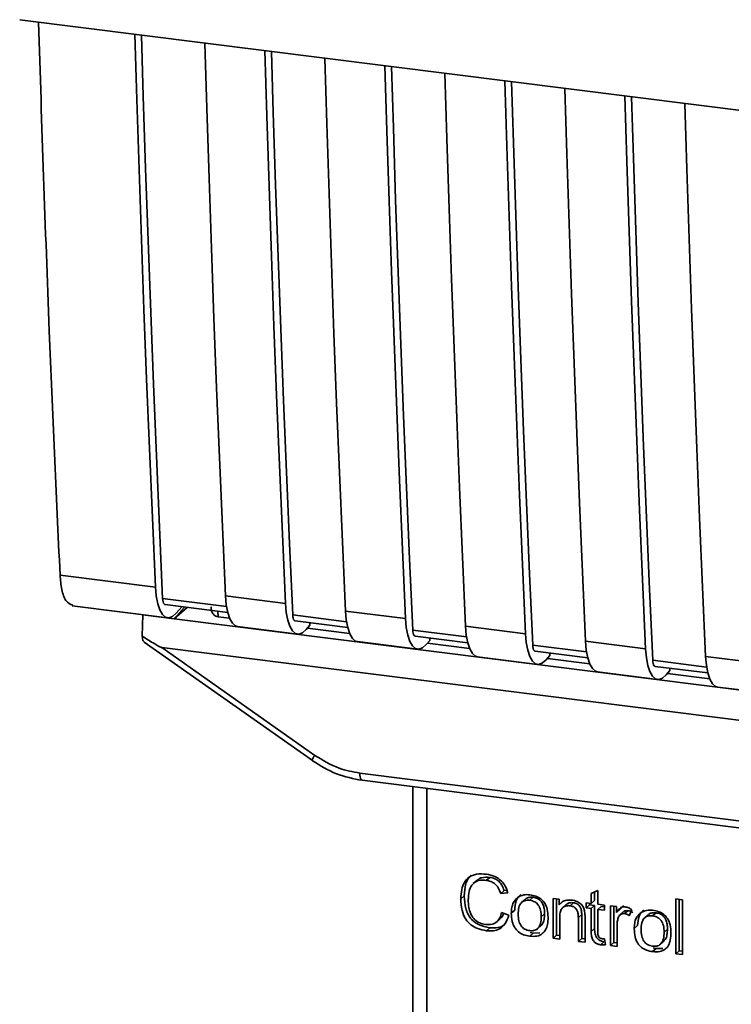
# Paper-space layout 'Blatt1' of a CAD drawing. Units: millimetres. Extents: x 0 to 5940, y 0 to 4200.
# Drawn here: x 4982 to 5010, y 1134 to 1173 of the extents above; entities that cross this region are included whole.
import ezdxf

# ---------------------------------------------------------------- set-up
doc = ezdxf.new("R2010")
doc.units = ezdxf.units.MM
doc.header["$LTSCALE"] = 10

psp = doc.layouts.new('Blatt1')

# ---------------------------------------------------------------- linework, layer by layer
at = {"color": 7, "linetype": 'Continuous', "lineweight": 35}
for p, q in [((4982.004, 1172.558), (5054.483, 1163.426)), ((4983.576, 1150.914), (4987.294, 1150.446)), ((4990.022, 1150.102), (4992.361, 1149.807)), ((4984.047, 1149.721), (4987.765, 1149.252)), ((4990.063, 1149.687), (4987.575, 1150.001)), ((4987.67, 1149.763), (4990.11, 1149.455)), ((4988.42, 1149.668), (4988.029, 1149.211)), ((4988.532, 1149.654), (4988.029, 1149.211)), ((4988.316, 1149.681), (4988.103, 1149.434)), ((4986.782, 1148.533), (4986.802, 1149.365)), ((4986.809, 1149.373), (4986.802, 1149.365)), ((4986.802, 1149.365), (4988.029, 1149.211)), ((4989.731, 1149.503), (4989.734, 1149.285)), ((4990.184, 1149.228), (4989.734, 1149.285)), ((4994.74, 1149.098), (4992.642, 1149.362)), ((4994.699, 1149.513), (4997.038, 1149.218)), ((4988.029, 1149.211), (5032.793, 1143.571)), ((4990.494, 1148.908), (4992.832, 1148.614)), ((4992.736, 1149.124), (4994.787, 1148.866)), ((4993.309, 1148.957), (4993.17, 1148.795)), ((4993.309, 1148.957), (4993.309, 1149.052)), ((4999.377, 1148.923), (5001.715, 1148.629)), ((4994.861, 1148.639), (4993.214, 1148.847)), ((4999.417, 1148.509), (4997.319, 1148.773)), ((4997.414, 1148.535), (4999.464, 1148.277)), ((4986.853, 1148.302), (4993.409, 1143.681)), ((4995.171, 1148.319), (4997.509, 1148.025)), ((4997.986, 1148.368), (4997.847, 1148.206)), ((4999.538, 1148.05), (4997.891, 1148.257)), ((4997.986, 1148.368), (4997.986, 1148.463)), ((5004.094, 1147.92), (5001.996, 1148.184)), ((5004.054, 1148.334), (5006.392, 1148.04)), ((4987.548, 1148.085), (5034.486, 1142.171)), ((4987.548, 1148.085), (4993.502, 1143.888)), ((4999.848, 1147.73), (5002.186, 1147.435)), ((5002.091, 1147.946), (5004.141, 1147.687)), ((5002.663, 1147.779), (5002.524, 1147.617)), ((5002.663, 1147.779), (5002.663, 1147.874)), ((5008.731, 1147.745), (5011.069, 1147.45)), ((5004.215, 1147.461), (5002.568, 1147.668)), ((5008.771, 1147.33), (5006.673, 1147.595)), ((5006.768, 1147.356), (5008.818, 1147.098)), ((5004.525, 1147.141), (5006.863, 1146.846)), ((5007.34, 1147.19), (5007.201, 1147.028)), ((5008.892, 1146.871), (5007.245, 1147.079)), ((5007.34, 1147.19), (5007.34, 1147.284)), ((5009.202, 1146.551), (5011.54, 1146.257)), ((4993.409, 1143.681), (4993.41, 1143.68)), ((4995.257, 1143.195), (5026.802, 1139.221)), ((4995.352, 1142.915), (5026.898, 1138.941)), ((4997.325, 1142.666), (4997.325, 1133.015)), ((4997.328, 1132.919), (4997.328, 1142.666)), ((4997.867, 1142.598), (4997.867, 1132.666)), ((4999.814, 1139.011), (4999.681, 1138.894)), ((5000.318, 1139.134), (5000.186, 1139.017)), ((5000.882, 1138.618), (5000.75, 1138.501)), ((5001.026, 1138.531), (5000.75, 1138.501)), ((5000.882, 1138.618), (5000.987, 1138.629)), ((5004.273, 1138.502), (5004.532, 1138.626)), ((5004.273, 1138.119), (5004.273, 1138.502)), ((5004.405, 1138.565), (5004.405, 1138.236)), ((5004.532, 1138.626), (5004.532, 1138.087)), ((4999.327, 1138.414), (4999.195, 1138.297)), ((5001.696, 1138.272), (5001.564, 1138.156)), ((5001.879, 1138.238), (5002.011, 1138.355)), ((5002.788, 1138.306), (5003.023, 1138.277)), ((5002.788, 1136.76), (5002.788, 1138.306)), ((5002.92, 1138.29), (5002.92, 1136.877)), ((5003.023, 1138.277), (5003.023, 1138.057)), ((5003.155, 1138.174), (5003.023, 1138.057)), ((5003.587, 1138.144), (5003.454, 1138.027)), ((5004.079, 1138.144), (5004.273, 1138.119)), ((5004.079, 1137.94), (5004.079, 1138.144)), ((5004.211, 1138.127), (5004.211, 1138.057)), ((5004.405, 1138.236), (5004.273, 1138.119)), ((5007.572, 1138.29), (5007.832, 1138.257)), ((5007.572, 1136.157), (5007.572, 1138.29)), ((5007.705, 1138.273), (5007.705, 1136.274)), ((5007.832, 1138.257), (5007.832, 1136.124)), ((5000.783, 1137.762), (5001.063, 1137.656)), ((5001.162, 1137.738), (5001.295, 1137.855)), ((5003.297, 1138.071), (5003.165, 1137.954)), ((5004.079, 1137.94), (5004.211, 1138.057)), ((5004.273, 1137.916), (5004.079, 1137.94)), ((5004.211, 1138.057), (5004.405, 1138.033)), ((5004.405, 1138.033), (5004.273, 1137.916)), ((5004.273, 1137.025), (5004.273, 1137.916)), ((5004.405, 1138.033), (5004.405, 1137.142)), ((5004.532, 1138.087), (5004.796, 1138.053)), ((5004.665, 1138), (5004.532, 1137.883)), ((5004.532, 1137.883), (5004.532, 1136.979)), ((5004.796, 1137.85), (5004.532, 1137.883)), ((5004.665, 1138), (5004.796, 1137.983)), ((5004.796, 1138.053), (5004.796, 1137.85)), ((5005.023, 1138.025), (5005.258, 1137.995)), ((5005.023, 1136.478), (5005.023, 1138.025)), ((5005.156, 1138.008), (5005.156, 1136.595)), ((5005.258, 1137.995), (5005.258, 1137.76)), ((5005.391, 1137.877), (5005.258, 1137.76)), ((5005.532, 1138.042), (5005.391, 1137.877)), ((5005.538, 1137.797), (5005.406, 1137.68)), ((5005.705, 1137.835), (5005.572, 1137.719)), ((5005.852, 1137.87), (5005.76, 1137.64)), ((5006.668, 1137.635), (5006.8, 1137.752)), ((5000.598, 1137.405), (5000.73, 1137.522)), ((5002.458, 1137.718), (5002.326, 1137.601)), ((5003.047, 1137.57), (5003.047, 1136.727)), ((5003.906, 1137.691), (5003.773, 1137.574)), ((5003.773, 1136.636), (5003.773, 1137.574)), ((5003.906, 1136.753), (5003.906, 1137.691)), ((5004.033, 1137.553), (5004.033, 1136.603)), ((5006.485, 1137.669), (5006.353, 1137.552)), ((5000.321, 1137.171), (5000.188, 1137.054)), ((5002.011, 1136.958), (5001.898, 1136.985)), ((5002.011, 1136.958), (5002.278, 1136.969)), ((5002.191, 1137.14), (5002.324, 1137.257)), ((5004.405, 1137.142), (5004.273, 1137.025)), ((5005.283, 1137.254), (5005.283, 1136.445)), ((5005.951, 1137.134), (5006.084, 1137.251)), ((5007.247, 1137.114), (5007.115, 1136.997)), ((5002.011, 1136.958), (5001.879, 1136.841)), ((5002.92, 1136.877), (5002.788, 1136.76)), ((5003.047, 1136.727), (5002.788, 1136.76)), ((5002.92, 1136.877), (5003.047, 1136.861)), ((5003.906, 1136.753), (5003.773, 1136.636)), ((5004.033, 1136.603), (5003.773, 1136.636)), ((5004.033, 1136.736), (5003.906, 1136.753)), ((5004.766, 1136.623), (5004.633, 1136.506)), ((5004.796, 1136.74), (5004.829, 1136.505)), ((5005.156, 1136.595), (5005.023, 1136.478)), ((5005.156, 1136.595), (5005.283, 1136.579)), ((5006.98, 1136.537), (5007.113, 1136.654)), ((5005.283, 1136.445), (5005.023, 1136.478)), ((5006.8, 1136.355), (5006.668, 1136.238)), ((5006.8, 1136.355), (5006.687, 1136.382)), ((5006.8, 1136.355), (5007.067, 1136.365)), ((5007.572, 1136.157), (5007.705, 1136.274)), ((5007.832, 1136.258), (5007.705, 1136.274)), ((5007.832, 1136.124), (5007.572, 1136.157))]:
    psp.add_line(p, q, dxfattribs=at)
at = {"color": 7, "linetype": 'Continuous', "lineweight": 35, "flags": 128}
for points in [[(4987.294, 1150.446), (4987.174, 1153.141), (4987.059, 1155.843), (4986.95, 1158.552), (4986.846, 1161.267), (4986.747, 1163.988), (4986.654, 1166.715), (4986.567, 1169.448), (4986.49, 1171.993)], [(4987.575, 1150.001), (4987.45, 1152.777), (4987.331, 1155.56), (4987.217, 1158.349), (4987.109, 1161.145), (4987.007, 1163.948), (4986.91, 1166.758), (4986.82, 1169.574), (4986.748, 1171.96)], [(4989.219, 1171.649), (4989.295, 1169.104), (4989.383, 1166.371), (4989.476, 1163.644), (4989.574, 1160.923), (4989.678, 1158.208), (4989.787, 1155.5), (4989.902, 1152.798), (4990.022, 1150.102)], [(4992.361, 1149.807), (4992.241, 1152.503), (4992.126, 1155.205), (4992.017, 1157.914), (4991.913, 1160.628), (4991.814, 1163.349), (4991.721, 1166.076), (4991.634, 1168.81), (4991.557, 1171.354)], [(4992.642, 1149.362), (4992.517, 1152.138), (4992.397, 1154.921), (4992.284, 1157.711), (4992.176, 1160.507), (4992.073, 1163.31), (4991.977, 1166.119), (4991.886, 1168.935), (4991.814, 1171.322)], [(4993.896, 1171.06), (4993.972, 1168.515), (4994.06, 1165.782), (4994.153, 1163.055), (4994.251, 1160.334), (4994.355, 1157.619), (4994.464, 1154.911), (4994.579, 1152.208), (4994.699, 1149.513)], [(4997.038, 1149.218), (4996.918, 1151.914), (4996.803, 1154.616), (4996.694, 1157.324), (4996.59, 1160.039), (4996.491, 1162.76), (4996.398, 1165.487), (4996.311, 1168.22), (4996.234, 1170.765)], [(4997.319, 1148.773), (4997.194, 1151.549), (4997.074, 1154.332), (4996.961, 1157.122), (4996.853, 1159.918), (4996.751, 1162.721), (4996.654, 1165.53), (4996.564, 1168.346), (4996.491, 1170.733)], [(4998.573, 1170.47), (4998.649, 1167.926), (4998.737, 1165.192), (4998.83, 1162.465), (4998.928, 1159.744), (4999.032, 1157.03), (4999.142, 1154.321), (4999.256, 1151.619), (4999.377, 1148.923)], [(5001.715, 1148.629), (5001.595, 1151.325), (5001.48, 1154.027), (5001.371, 1156.735), (5001.267, 1159.45), (5001.168, 1162.171), (5001.075, 1164.898), (5000.988, 1167.631), (5000.911, 1170.176)], [(5001.996, 1148.184), (5001.871, 1150.96), (5001.752, 1153.743), (5001.638, 1156.532), (5001.53, 1159.329), (5001.428, 1162.131), (5001.331, 1164.941), (5001.241, 1167.757), (5001.169, 1170.143)], [(5003.25, 1169.881), (5003.326, 1167.336), (5003.414, 1164.603), (5003.507, 1161.876), (5003.605, 1159.155), (5003.709, 1156.44), (5003.819, 1153.732), (5003.933, 1151.03), (5004.054, 1148.334)], [(5006.392, 1148.04), (5006.272, 1150.735), (5006.157, 1153.437), (5006.048, 1156.146), (5005.944, 1158.861), (5005.845, 1161.582), (5005.753, 1164.309), (5005.665, 1167.042), (5005.589, 1169.586)], [(5006.673, 1147.595), (5006.548, 1150.371), (5006.429, 1153.153), (5006.315, 1155.943), (5006.207, 1158.739), (5006.105, 1161.542), (5006.008, 1164.352), (5005.918, 1167.167), (5005.846, 1169.554)], [(5007.927, 1169.292), (5008.004, 1166.747), (5008.091, 1164.014), (5008.184, 1161.287), (5008.282, 1158.566), (5008.386, 1155.851), (5008.496, 1153.143), (5008.61, 1150.441), (5008.731, 1147.745)], [(4988.103, 1149.434), (4987.959, 1149.305), (4987.819, 1149.252), (4987.686, 1149.277), (4987.566, 1149.38), (4987.463, 1149.556), (4987.382, 1149.799), (4987.325, 1150.099), (4987.294, 1150.446)], [(4990.022, 1150.102), (4990.053, 1149.755), (4990.11, 1149.455), (4990.191, 1149.212), (4990.294, 1149.036), (4990.414, 1148.933), (4990.494, 1148.908)], [(4987.575, 1150.001), (4987.582, 1149.931), (4987.593, 1149.872), (4987.609, 1149.823), (4987.63, 1149.788), (4987.654, 1149.767), (4987.67, 1149.763)], [(4992.361, 1149.807), (4992.391, 1149.461), (4992.448, 1149.16), (4992.53, 1148.917), (4992.632, 1148.741), (4992.752, 1148.639), (4992.885, 1148.613), (4993.026, 1148.666), (4993.17, 1148.795)], [(4992.736, 1149.124), (4992.721, 1149.129), (4992.697, 1149.15), (4992.676, 1149.185), (4992.66, 1149.233), (4992.648, 1149.293), (4992.642, 1149.362)], [(4995.171, 1148.319), (4995.091, 1148.344), (4994.971, 1148.447), (4994.868, 1148.623), (4994.787, 1148.866), (4994.73, 1149.166), (4994.699, 1149.513)], [(4997.038, 1149.218), (4997.068, 1148.871), (4997.125, 1148.571), (4997.207, 1148.328), (4997.309, 1148.152), (4997.43, 1148.049), (4997.562, 1148.024), (4997.703, 1148.077), (4997.847, 1148.206)], [(4999.377, 1148.923), (4999.407, 1148.577), (4999.464, 1148.276), (4999.545, 1148.034), (4999.648, 1147.857), (4999.768, 1147.755), (4999.848, 1147.73)], [(4997.319, 1148.773), (4997.325, 1148.704), (4997.337, 1148.644), (4997.353, 1148.595), (4997.374, 1148.56), (4997.398, 1148.54), (4997.414, 1148.535)], [(5001.715, 1148.629), (5001.746, 1148.282), (5001.803, 1147.982), (5001.884, 1147.739), (5001.987, 1147.563), (5002.107, 1147.46), (5002.24, 1147.435), (5002.38, 1147.488), (5002.524, 1147.617)], [(5001.996, 1148.184), (5002.003, 1148.115), (5002.014, 1148.055), (5002.03, 1148.006), (5002.051, 1147.971), (5002.075, 1147.951), (5002.091, 1147.946)], [(5004.054, 1148.334), (5004.084, 1147.988), (5004.141, 1147.687), (5004.222, 1147.444), (5004.325, 1147.268), (5004.445, 1147.165), (5004.525, 1147.141)], [(5006.392, 1148.04), (5006.423, 1147.693), (5006.48, 1147.393), (5006.561, 1147.15), (5006.664, 1146.974), (5006.784, 1146.871), (5006.917, 1146.845), (5007.057, 1146.898), (5007.201, 1147.028)], [(5008.731, 1147.745), (5008.761, 1147.398), (5008.818, 1147.098), (5008.899, 1146.855), (5009.002, 1146.679), (5009.122, 1146.576), (5009.202, 1146.551)], [(5006.673, 1147.595), (5006.68, 1147.525), (5006.691, 1147.465), (5006.707, 1147.417), (5006.728, 1147.382), (5006.752, 1147.361), (5006.768, 1147.356)], [(4995.257, 1143.195), (4995.26, 1143.121), (4995.269, 1143.056), (4995.282, 1143.001), (4995.301, 1142.958), (4995.323, 1142.929), (4995.348, 1142.916), (4995.352, 1142.915)]]:
    psp.add_lwpolyline(points, dxfattribs=at)
at = {"color": 7, "linetype": 'Continuous', "lineweight": 35}
psp.add_arc((4993.792, 1143.634), 0.386, 138.7849, 172.9904, dxfattribs=at)
for points, knots in [([(4982.736, 1172.466), (4982.867, 1168.446), (4983.104, 1161.215), (4983.431, 1154.082), (4983.576, 1150.914)], [0, 0, 0, 0, 0.555877, 1, 1, 1, 1]), ([(4984.072, 1149.736), (4983.977, 1149.775), (4983.799, 1149.848), (4983.631, 1150.316), (4983.594, 1150.72), (4983.576, 1150.914)], [0, 0, 0, 0, 0.376336, 0.700134, 1, 1, 1, 1]), ([(4989.734, 1149.285), (4989.706, 1149.291), (4989.649, 1149.303), (4989.577, 1149.351), (4989.52, 1149.419), (4989.471, 1149.524), (4989.468, 1149.614), (4989.466, 1149.67)], [0, 0, 0, 0, 0.1563765, 0.319517, 0.4945411, 0.6856153, 1, 1, 1, 1]), ([(4987.548, 1148.085), (4987.541, 1148.087), (4987.525, 1148.091), (4987.487, 1148.107), (4987.399, 1148.152), (4987.158, 1148.294), (4986.942, 1148.431), (4986.782, 1148.533)], [0, 0, 0, 0, 0.02322, 0.058536, 0.139175, 0.36038, 1, 1, 1, 1]), ([(4986.856, 1148.307), (4986.844, 1148.317), (4986.818, 1148.337), (4986.793, 1148.422), (4986.786, 1148.497), (4986.782, 1148.533)], [0, 0, 0, 0, 0.318866, 0.663888, 1, 1, 1, 1]), ([(4993.502, 1143.888), (4993.814, 1143.698), (4994.371, 1143.359), (4994.986, 1143.245), (4995.257, 1143.195)], [0, 0, 0, 0, 0.559553, 1, 1, 1, 1]), ([(4993.41, 1143.68), (4993.716, 1143.491), (4994.328, 1143.112), (4995.01, 1142.981), (4995.352, 1142.915)], [0, 0, 0, 0, 0.499542, 1, 1, 1, 1]), ([(4999.195, 1138.297), (4999.2, 1138.42), (4999.21, 1138.645), (4999.314, 1138.94), (4999.507, 1139.162), (4999.816, 1139.283), (5000.06, 1139.266), (5000.192, 1139.257)], [0, 0, 0, 0, 0.218421, 0.401937, 0.566529, 0.765088, 1, 1, 1, 1]), ([(4999.6, 1139.214), (4999.592, 1139.208), (4999.536, 1139.169), (4999.461, 1139.056), (4999.347, 1138.804), (4999.335, 1138.575), (4999.327, 1138.414)], [0, 0, 0, 0, 0.033785, 0.242336, 0.467103, 1, 1, 1, 1]), ([(5000.186, 1139.017), (5000.106, 1139.022), (4999.956, 1139.033), (4999.753, 1138.966), (4999.595, 1138.817), (4999.497, 1138.572), (4999.488, 1138.372), (4999.483, 1138.262)], [0, 0, 0, 0, 0.1922538, 0.3592602, 0.5213954, 0.7356179, 1, 1, 1, 1]), ([(4999.816, 1139.009), (4999.839, 1139.03), (4999.895, 1139.08), (5000.062, 1139.146), (5000.213, 1139.139), (5000.318, 1139.134)], [0, 0, 0, 0, 0.183781, 0.432914, 1, 1, 1, 1]), ([(5000.75, 1138.501), (5000.721, 1138.579), (5000.668, 1138.724), (5000.523, 1138.889), (5000.356, 1138.985), (5000.244, 1139.006), (5000.186, 1139.017)], [0, 0, 0, 0, 0.304678, 0.568972, 0.774621, 1, 1, 1, 1]), ([(5000.192, 1139.257), (5000.304, 1139.236), (5000.515, 1139.195), (5000.773, 1139.015), (5000.942, 1138.784), (5000.997, 1138.618), (5001.026, 1138.531)], [0, 0, 0, 0, 0.296923, 0.558196, 0.766816, 1, 1, 1, 1]), ([(5000.318, 1139.134), (5000.384, 1139.121), (5000.51, 1139.096), (5000.68, 1138.985), (5000.809, 1138.82), (5000.857, 1138.688), (5000.882, 1138.618)], [0, 0, 0, 0, 0.254152, 0.485307, 0.724287, 1, 1, 1, 1]), ([(5000.188, 1137.054), (5000.075, 1137.074), (4999.864, 1137.112), (4999.579, 1137.269), (4999.354, 1137.52), (4999.214, 1137.879), (4999.202, 1138.149), (4999.195, 1138.297)], [0, 0, 0, 0, 0.199061, 0.370266, 0.532882, 0.743035, 1, 1, 1, 1]), ([(4999.327, 1138.414), (4999.336, 1138.247), (4999.348, 1138.01), (4999.458, 1137.718), (4999.568, 1137.541), (4999.712, 1137.397), (4999.959, 1137.241), (5000.172, 1137.2), (5000.321, 1137.171)], [0, 0, 0, 0, 0.287505, 0.408382, 0.519915, 0.628452, 0.740945, 1, 1, 1, 1]), ([(4999.483, 1138.262), (4999.487, 1138.162), (4999.494, 1137.979), (4999.563, 1137.725), (4999.691, 1137.51), (4999.903, 1137.349), (5000.074, 1137.316), (5000.165, 1137.298)], [0, 0, 0, 0, 0.235107, 0.429626, 0.596669, 0.785319, 1, 1, 1, 1]), ([(5001.162, 1137.738), (5001.166, 1137.812), (5001.172, 1137.951), (5001.233, 1138.172), (5001.337, 1138.28), (5001.398, 1138.343)], [0, 0, 0, 0, 0.320528, 0.601623, 1, 1, 1, 1]), ([(5001.531, 1138.46), (5001.494, 1138.427), (5001.42, 1138.36), (5001.315, 1138.161), (5001.303, 1137.981), (5001.295, 1137.855)], [0, 0, 0, 0, 0.225205, 0.457802, 1, 1, 1, 1]), ([(5001.398, 1138.343), (5001.478, 1138.388), (5001.624, 1138.471), (5001.799, 1138.459), (5001.879, 1138.454)], [0, 0, 0, 0, 0.54656, 1, 1, 1, 1]), ([(5001.879, 1138.238), (5001.843, 1138.241), (5001.776, 1138.246), (5001.683, 1138.23), (5001.603, 1138.193), (5001.538, 1138.134), (5001.489, 1138.055), (5001.439, 1137.914), (5001.434, 1137.792), (5001.43, 1137.705)], [0, 0, 0, 0, 0.125737, 0.239038, 0.345584, 0.452144, 0.565775, 0.692498, 1, 1, 1, 1]), ([(5002.011, 1138.355), (5001.96, 1138.358), (5001.865, 1138.363), (5001.753, 1138.328), (5001.713, 1138.282), (5001.701, 1138.268)], [0, 0, 0, 0, 0.442056, 0.83222, 1, 1, 1, 1]), ([(5001.879, 1138.454), (5001.96, 1138.44), (5002.111, 1138.413), (5002.317, 1138.303), (5002.479, 1138.126), (5002.58, 1137.873), (5002.589, 1137.683), (5002.594, 1137.579)], [0, 0, 0, 0, 0.2016551, 0.3744785, 0.5373067, 0.7459068, 1, 1, 1, 1]), ([(5002.326, 1137.601), (5002.322, 1137.687), (5002.317, 1137.809), (5002.267, 1137.96), (5002.218, 1138.05), (5002.154, 1138.124), (5002.074, 1138.181), (5001.981, 1138.22), (5001.914, 1138.232), (5001.879, 1138.238)], [0, 0, 0, 0, 0.30528, 0.431504, 0.545057, 0.651774, 0.758829, 0.873019, 1, 1, 1, 1]), ([(5002.458, 1137.718), (5002.456, 1137.784), (5002.451, 1137.905), (5002.406, 1138.073), (5002.322, 1138.215), (5002.183, 1138.321), (5002.071, 1138.343), (5002.011, 1138.355)], [0, 0, 0, 0, 0.235957, 0.431044, 0.598231, 0.786381, 1, 1, 1, 1]), ([(5003.023, 1138.057), (5003.056, 1138.096), (5003.12, 1138.171), (5003.286, 1138.256), (5003.424, 1138.251), (5003.51, 1138.249)], [0, 0, 0, 0, 0.28215, 0.550875, 1, 1, 1, 1]), ([(5003.587, 1138.144), (5003.541, 1138.147), (5003.454, 1138.152), (5003.352, 1138.122), (5003.314, 1138.08), (5003.301, 1138.067)], [0, 0, 0, 0, 0.4380228, 0.8210655, 1, 1, 1, 1]), ([(5003.51, 1138.249), (5003.582, 1138.235), (5003.716, 1138.211), (5003.879, 1138.102), (5003.979, 1137.961), (5004.005, 1137.861), (5004.019, 1137.809)], [0, 0, 0, 0, 0.312664, 0.5747377, 0.7762028, 1, 1, 1, 1]), ([(5003.906, 1137.691), (5003.904, 1137.738), (5003.901, 1137.824), (5003.869, 1137.944), (5003.809, 1138.044), (5003.71, 1138.12), (5003.63, 1138.136), (5003.587, 1138.144)], [0, 0, 0, 0, 0.235477, 0.430243, 0.597349, 0.785781, 1, 1, 1, 1]), ([(5000.165, 1137.298), (5000.251, 1137.294), (5000.414, 1137.286), (5000.608, 1137.394), (5000.728, 1137.562), (5000.764, 1137.693), (5000.783, 1137.762)], [0, 0, 0, 0, 0.283768, 0.538789, 0.752348, 1, 1, 1, 1]), ([(5000.862, 1137.732), (5000.854, 1137.705), (5000.829, 1137.622), (5000.767, 1137.565), (5000.726, 1137.526)], [0, 0, 0, 0, 0.3338103, 1, 1, 1, 1]), ([(5001.879, 1136.841), (5001.797, 1136.856), (5001.645, 1136.883), (5001.439, 1136.996), (5001.277, 1137.177), (5001.176, 1137.437), (5001.167, 1137.631), (5001.162, 1137.738)], [0, 0, 0, 0, 0.198994, 0.370156, 0.532767, 0.742961, 1, 1, 1, 1]), ([(5003.454, 1138.027), (5003.408, 1138.03), (5003.321, 1138.036), (5003.203, 1137.995), (5003.111, 1137.904), (5003.055, 1137.756), (5003.05, 1137.636), (5003.047, 1137.57)], [0, 0, 0, 0, 0.188066, 0.352527, 0.51442, 0.731139, 1, 1, 1, 1]), ([(5003.773, 1137.574), (5003.772, 1137.621), (5003.769, 1137.707), (5003.736, 1137.827), (5003.676, 1137.927), (5003.577, 1138.003), (5003.497, 1138.019), (5003.454, 1138.027)], [0, 0, 0, 0, 0.235477, 0.430243, 0.597349, 0.785781, 1, 1, 1, 1]), ([(5004.019, 1137.809), (5004.023, 1137.77), (5004.033, 1137.684), (5004.033, 1137.599), (5004.033, 1137.553)], [0, 0, 0, 0, 0.455529, 1, 1, 1, 1]), ([(5005.258, 1137.76), (5005.285, 1137.801), (5005.332, 1137.876), (5005.419, 1137.952), (5005.506, 1137.989), (5005.561, 1137.988), (5005.588, 1137.987)], [0, 0, 0, 0, 0.346337, 0.628583, 0.819455, 1, 1, 1, 1]), ([(5005.54, 1137.796), (5005.543, 1137.799), (5005.563, 1137.821), (5005.622, 1137.838), (5005.676, 1137.836), (5005.705, 1137.835)], [0, 0, 0, 0, 0.085687, 0.512975, 1, 1, 1, 1]), ([(5005.588, 1137.987), (5005.638, 1137.975), (5005.732, 1137.954), (5005.814, 1137.897), (5005.852, 1137.87)], [0, 0, 0, 0, 0.534001, 1, 1, 1, 1]), ([(5005.705, 1137.835), (5005.737, 1137.829), (5005.803, 1137.814), (5005.862, 1137.777), (5005.893, 1137.757)], [0, 0, 0, 0, 0.481627, 1, 1, 1, 1]), ([(5005.951, 1137.134), (5005.955, 1137.208), (5005.961, 1137.347), (5006.022, 1137.569), (5006.126, 1137.677), (5006.187, 1137.74)], [0, 0, 0, 0, 0.320528, 0.601623, 1, 1, 1, 1]), ([(5006.32, 1137.857), (5006.283, 1137.824), (5006.209, 1137.757), (5006.104, 1137.558), (5006.092, 1137.378), (5006.084, 1137.251)], [0, 0, 0, 0, 0.225205, 0.457802, 1, 1, 1, 1]), ([(5006.187, 1137.74), (5006.267, 1137.785), (5006.413, 1137.867), (5006.588, 1137.856), (5006.668, 1137.851)], [0, 0, 0, 0, 0.54656, 1, 1, 1, 1]), ([(5006.8, 1137.752), (5006.749, 1137.754), (5006.654, 1137.759), (5006.542, 1137.724), (5006.502, 1137.678), (5006.49, 1137.664)], [0, 0, 0, 0, 0.442056, 0.83222, 1, 1, 1, 1]), ([(5006.668, 1137.851), (5006.749, 1137.836), (5006.901, 1137.81), (5007.106, 1137.699), (5007.268, 1137.523), (5007.369, 1137.27), (5007.378, 1137.08), (5007.383, 1136.976)], [0, 0, 0, 0, 0.2016551, 0.3744785, 0.5373067, 0.7459068, 1, 1, 1, 1]), ([(5007.247, 1137.114), (5007.245, 1137.18), (5007.241, 1137.301), (5007.195, 1137.47), (5007.111, 1137.611), (5006.972, 1137.718), (5006.86, 1137.74), (5006.8, 1137.752)], [0, 0, 0, 0, 0.2359566, 0.4310441, 0.5982311, 0.7863808, 1, 1, 1, 1]), ([(5001.063, 1137.656), (5001.025, 1137.542), (5000.954, 1137.328), (5000.729, 1137.12), (5000.462, 1137.036), (5000.283, 1137.048), (5000.188, 1137.054)], [0, 0, 0, 0, 0.301178, 0.562165, 0.768775, 1, 1, 1, 1]), ([(5001.43, 1137.705), (5001.434, 1137.617), (5001.439, 1137.493), (5001.489, 1137.339), (5001.538, 1137.248), (5001.603, 1137.172), (5001.682, 1137.115), (5001.776, 1137.075), (5001.843, 1137.063), (5001.879, 1137.057)], [0, 0, 0, 0, 0.306992, 0.433748, 0.54753, 0.654107, 0.760661, 0.874045, 1, 1, 1, 1]), ([(5001.879, 1137.057), (5001.914, 1137.054), (5001.981, 1137.049), (5002.074, 1137.066), (5002.154, 1137.104), (5002.218, 1137.164), (5002.267, 1137.244), (5002.317, 1137.388), (5002.322, 1137.512), (5002.326, 1137.601)], [0, 0, 0, 0, 0.12424, 0.236371, 0.342205, 0.448588, 0.562556, 0.690045, 1, 1, 1, 1]), ([(5002.594, 1137.579), (5002.59, 1137.486), (5002.583, 1137.314), (5002.509, 1137.09), (5002.372, 1136.919), (5002.15, 1136.823), (5001.974, 1136.835), (5001.879, 1136.841)], [0, 0, 0, 0, 0.224673, 0.412272, 0.577701, 0.772529, 1, 1, 1, 1]), ([(5002.319, 1137.262), (5002.338, 1137.279), (5002.399, 1137.337), (5002.448, 1137.5), (5002.454, 1137.64), (5002.458, 1137.718)], [0, 0, 0, 0, 0.160299, 0.533295, 1, 1, 1, 1]), ([(5005.326, 1137.555), (5005.312, 1137.502), (5005.287, 1137.405), (5005.284, 1137.301), (5005.283, 1137.254)], [0, 0, 0, 0, 0.543955, 1, 1, 1, 1]), ([(5005.572, 1137.719), (5005.54, 1137.72), (5005.479, 1137.723), (5005.404, 1137.685), (5005.354, 1137.626), (5005.336, 1137.58), (5005.326, 1137.555)], [0, 0, 0, 0, 0.28223, 0.54083, 0.755643, 1, 1, 1, 1]), ([(5005.76, 1137.64), (5005.726, 1137.662), (5005.667, 1137.7), (5005.6, 1137.713), (5005.572, 1137.719)], [0, 0, 0, 0, 0.577679, 1, 1, 1, 1]), ([(5006.668, 1137.635), (5006.632, 1137.637), (5006.565, 1137.643), (5006.472, 1137.626), (5006.392, 1137.589), (5006.327, 1137.531), (5006.278, 1137.452), (5006.228, 1137.311), (5006.223, 1137.188), (5006.219, 1137.101)], [0, 0, 0, 0, 0.125737, 0.239038, 0.345584, 0.452144, 0.565775, 0.692498, 1, 1, 1, 1]), ([(5007.115, 1136.997), (5007.111, 1137.084), (5007.106, 1137.206), (5007.056, 1137.357), (5007.007, 1137.447), (5006.943, 1137.521), (5006.863, 1137.577), (5006.77, 1137.617), (5006.703, 1137.629), (5006.668, 1137.635)], [0, 0, 0, 0, 0.3052796, 0.4315039, 0.5450567, 0.6517738, 0.758829, 0.873019, 1, 1, 1, 1]), ([(5000.321, 1137.171), (5000.426, 1137.166), (5000.626, 1137.157), (5000.847, 1137.227), (5000.923, 1137.314), (5000.939, 1137.334)], [0, 0, 0, 0, 0.465968, 0.880424, 1, 1, 1, 1]), ([(5004.633, 1136.506), (5004.592, 1136.514), (5004.514, 1136.529), (5004.409, 1136.595), (5004.329, 1136.701), (5004.279, 1136.85), (5004.275, 1136.963), (5004.273, 1137.025)], [0, 0, 0, 0, 0.182862, 0.3442, 0.505849, 0.72566, 1, 1, 1, 1]), ([(5004.405, 1137.142), (5004.408, 1137.072), (5004.412, 1136.973), (5004.452, 1136.85), (5004.492, 1136.776), (5004.544, 1136.716), (5004.608, 1136.67), (5004.683, 1136.638), (5004.737, 1136.628), (5004.766, 1136.623)], [0, 0, 0, 0, 0.306475, 0.433034, 0.546671, 0.653213, 0.759913, 0.873607, 1, 1, 1, 1]), ([(5004.532, 1136.979), (5004.533, 1136.954), (5004.535, 1136.91), (5004.55, 1136.848), (5004.577, 1136.797), (5004.623, 1136.758), (5004.661, 1136.75), (5004.681, 1136.746)], [0, 0, 0, 0, 0.24548, 0.447, 0.615925, 0.798522, 1, 1, 1, 1]), ([(5006.668, 1136.238), (5006.586, 1136.252), (5006.434, 1136.279), (5006.228, 1136.392), (5006.066, 1136.574), (5005.965, 1136.833), (5005.956, 1137.028), (5005.951, 1137.134)], [0, 0, 0, 0, 0.1989935, 0.3701563, 0.5327671, 0.7429609, 1, 1, 1, 1]), ([(5006.219, 1137.101), (5006.223, 1137.014), (5006.228, 1136.89), (5006.278, 1136.736), (5006.327, 1136.644), (5006.392, 1136.569), (5006.471, 1136.512), (5006.565, 1136.472), (5006.632, 1136.46), (5006.668, 1136.454)], [0, 0, 0, 0, 0.306992, 0.433748, 0.54753, 0.654107, 0.760661, 0.874045, 1, 1, 1, 1]), ([(5006.668, 1136.454), (5006.703, 1136.451), (5006.77, 1136.446), (5006.863, 1136.463), (5006.943, 1136.501), (5007.007, 1136.56), (5007.056, 1136.641), (5007.106, 1136.784), (5007.111, 1136.909), (5007.115, 1136.997)], [0, 0, 0, 0, 0.12424, 0.236371, 0.342205, 0.448588, 0.562556, 0.690045, 1, 1, 1, 1]), ([(5007.383, 1136.976), (5007.379, 1136.882), (5007.372, 1136.711), (5007.298, 1136.486), (5007.161, 1136.316), (5006.939, 1136.22), (5006.763, 1136.232), (5006.668, 1136.238)], [0, 0, 0, 0, 0.224673, 0.412272, 0.577701, 0.772529, 1, 1, 1, 1]), ([(5007.108, 1136.659), (5007.127, 1136.676), (5007.188, 1136.734), (5007.237, 1136.897), (5007.243, 1137.037), (5007.247, 1137.114)], [0, 0, 0, 0, 0.160299, 0.533295, 1, 1, 1, 1]), ([(5004.681, 1136.746), (5004.7, 1136.744), (5004.739, 1136.74), (5004.777, 1136.74), (5004.796, 1136.74)], [0, 0, 0, 0, 0.49957, 1, 1, 1, 1]), ([(5004.829, 1136.505), (5004.791, 1136.502), (5004.726, 1136.498), (5004.66, 1136.504), (5004.633, 1136.506)], [0, 0, 0, 0, 0.591734, 1, 1, 1, 1])]:
    psp.add_open_spline(points, degree=3, knots=knots, dxfattribs=at)

doc.saveas('drawing.dxf')
